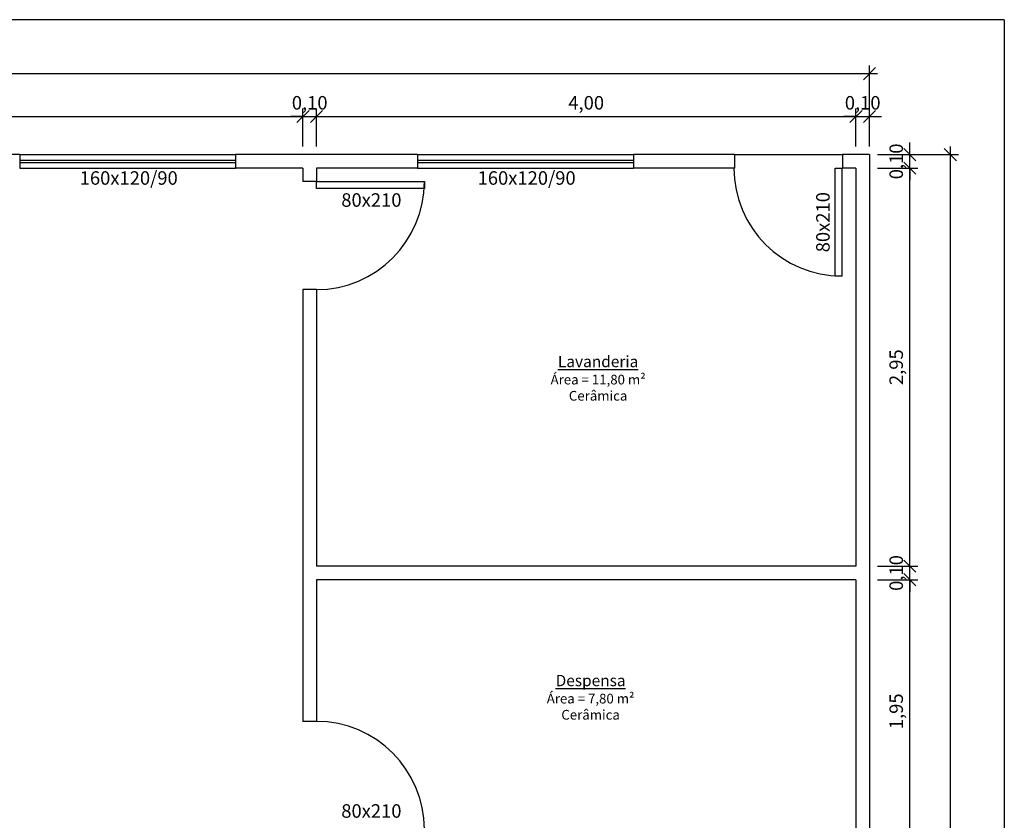
# Model space of a CAD drawing. Units: millimetres. Extents: x -150 to 65, y -252 to -74.
# Drawn here: x -117 to -110, y -154 to -148 of the extents above; entities that cross this region are included whole.
import ezdxf

# ---------------------------------------------------------------- set-up
doc = ezdxf.new("R2010")
doc.units = ezdxf.units.MM
doc.header["$LTSCALE"] = 0.8
doc.header["$PDMODE"] = 32
doc.linetypes.add('HIDDEN', pattern=[9.525, 6.35, -3.175])
for name, color, linetype in [('arestas', 16, 'Continuous'), ('ARESTAS_HIDEN', 25, 'HIDDEN'), ('cotas', 1, 'Continuous'), ('madeira', 6, 'Continuous'), ('nome_pecas', 94, 'Continuous'), ('paredes', 3, 'Continuous'), ('portas_janelas', 8, 'Continuous'), ('Texto01', 7, 'Continuous')]:
    doc.layers.add(name, color=color, linetype=linetype)
doc.styles.add('padrao_leandro', font='ARIALUNI.TTF', dxfattribs={"height": 0.12})
doc.dimstyles.new('padrao_leandro', dxfattribs={"dimtxt": 0.1, "dimasz": 0.09, "dimexe": 0.06, "dimexo": 0.06, "dimgap": 0.03, "dimtad": 1, "dimzin": 1, "dimtxsty": 'Standard', "dimblk": 'OBLIQUE', "dimcen": 2.5, "dimdle": 0.06, "dimclrd": 256, "dimclre": 256, "dimclrt": 256, "dimadec": 0, "dimazin": 0, "dimtfac": 1, "dimtix": 1, "dimtmove": 0, "dimatfit": 3, "dimfxl": 0, "dimlwd": -1, "dimlwe": -1, "dimarcsym": 0})

# ---------------------------------------------------------------- blocks, each defined once
blk = doc.blocks.new('_Oblique')
at = {"layer": 'nome_pecas', "color": 0, "lineweight": -2}
blk.add_line((-0.5, -0.5), (0.5, 0.5), dxfattribs=at)
blk = doc.blocks.new('*D59')
at = {"layer": 'cotas'}
for p, q in [((-110.7557, -152.2758), (-110.4558, -152.2758)), ((-110.5158, -154.2858), (-110.5158, -152.2158)), ((-110.7557, -154.2258), (-110.4558, -154.2258))]:
    blk.add_line(p, q, dxfattribs=at)
at = {"layer": 'Defpoints', "color": 0}
for p in [(-110.8157, -152.2758), (-110.5158, -152.2758), (-110.8157, -154.2258)]:
    blk.add_point(p, dxfattribs=at)
at = {"layer": 'cotas', "xscale": 0.09, "yscale": 0.09, "zscale": 0.09}
for p, rotation in [((-110.5158, -152.2758), 90), ((-110.5158, -154.2258), 270)]:
    blk.add_blockref('_Oblique', p, dxfattribs=dict(at, rotation=rotation))
at = {"layer": 'cotas', "insert": (-110.6042, -153.2508), "char_height": 0.1, "attachment_point": 5, "rotation": 90}
blk.add_mtext('1,95', dxfattribs=at)
blk = doc.blocks.new('*D60')
at = {"layer": 'cotas'}
for p, q in [((-110.5158, -152.1758), (-110.5158, -152.0858)), ((-110.7557, -152.1758), (-110.4558, -152.1758)), ((-110.5158, -152.2758), (-110.5158, -152.1758)), ((-110.7557, -152.2758), (-110.4558, -152.2758)), ((-110.5158, -152.2758), (-110.5158, -152.3658))]:
    blk.add_line(p, q, dxfattribs=at)
at = {"layer": 'Defpoints', "color": 0}
for p in [(-110.8157, -152.1758), (-110.5158, -152.1758), (-110.8157, -152.2758)]:
    blk.add_point(p, dxfattribs=at)
at = {"layer": 'cotas', "xscale": 0.09, "yscale": 0.09, "zscale": 0.09}
for p, rotation in [((-110.5158, -152.1758), 270), ((-110.5158, -152.2758), 90)]:
    blk.add_blockref('_Oblique', p, dxfattribs=dict(at, rotation=rotation))
at = {"layer": 'cotas', "insert": (-110.6042, -152.2258), "char_height": 0.1, "attachment_point": 5, "rotation": 90}
blk.add_mtext('0,10', dxfattribs=at)
blk = doc.blocks.new('*D61')
at = {"layer": 'cotas'}
for p, q in [((-110.5158, -152.2358), (-110.5158, -149.1658)), ((-110.7557, -149.2258), (-110.4558, -149.2258)), ((-110.7557, -152.1758), (-110.4558, -152.1758))]:
    blk.add_line(p, q, dxfattribs=at)
at = {"layer": 'Defpoints', "color": 0}
for p in [(-110.8157, -149.2258), (-110.5158, -149.2258), (-110.8157, -152.1758)]:
    blk.add_point(p, dxfattribs=at)
at = {"layer": 'cotas', "xscale": 0.09, "yscale": 0.09, "zscale": 0.09}
for p, rotation in [((-110.5158, -149.2258), 90), ((-110.5158, -152.1758), 270)]:
    blk.add_blockref('_Oblique', p, dxfattribs=dict(at, rotation=rotation))
at = {"layer": 'cotas', "insert": (-110.6042, -150.7008), "char_height": 0.1, "attachment_point": 5, "rotation": 90}
blk.add_mtext('2,95', dxfattribs=at)
blk = doc.blocks.new('*D104')
at = {"layer": 'cotas'}
for p, q in [((-110.5158, -149.1258), (-110.5158, -149.0358)), ((-110.7557, -149.1258), (-110.4558, -149.1258)), ((-110.5158, -149.2258), (-110.5158, -149.1258)), ((-110.7557, -149.2258), (-110.4558, -149.2258)), ((-110.5158, -149.2258), (-110.5158, -149.3158))]:
    blk.add_line(p, q, dxfattribs=at)
at = {"layer": 'Defpoints', "color": 0}
for p in [(-110.8157, -149.1258), (-110.5158, -149.1258), (-110.8157, -149.2258)]:
    blk.add_point(p, dxfattribs=at)
at = {"layer": 'cotas', "xscale": 0.09, "yscale": 0.09, "zscale": 0.09}
for p, rotation in [((-110.5158, -149.1258), 270), ((-110.5158, -149.2258), 90)]:
    blk.add_blockref('_Oblique', p, dxfattribs=dict(at, rotation=rotation))
at = {"layer": 'cotas', "insert": (-110.6042, -149.1758), "char_height": 0.1, "attachment_point": 5, "rotation": 90}
blk.add_mtext('0,10', dxfattribs=at)
blk = doc.blocks.new('*D62')
at = {"layer": 'cotas'}
for p, q in [((-110.2158, -160.5858), (-110.2158, -149.0658)), ((-110.7557, -149.1258), (-110.1558, -149.1258)), ((-110.7557, -160.5258), (-110.1558, -160.5258))]:
    blk.add_line(p, q, dxfattribs=at)
at = {"layer": 'Defpoints', "color": 0}
for p in [(-110.8157, -149.1258), (-110.2158, -149.1258), (-110.8157, -160.5258)]:
    blk.add_point(p, dxfattribs=at)
at = {"layer": 'cotas', "xscale": 0.09, "yscale": 0.09, "zscale": 0.09}
for p, rotation in [((-110.2158, -149.1258), 90), ((-110.2158, -160.5258), 270)]:
    blk.add_blockref('_Oblique', p, dxfattribs=dict(at, rotation=rotation))
at = {"layer": 'cotas', "insert": (-110.3042, -154.8258), "char_height": 0.1, "attachment_point": 5, "rotation": 90}
blk.add_mtext('11,40', dxfattribs=at)
blk = doc.blocks.new('*D63')
at = {"layer": 'cotas'}
for p, q in [((-120.6757, -148.8428), (-114.9557, -148.8428)), ((-120.6157, -149.0658), (-120.6157, -148.7828)), ((-115.0157, -149.0658), (-115.0157, -148.7828))]:
    blk.add_line(p, q, dxfattribs=at)
at = {"layer": 'Defpoints', "color": 0}
for p in [(-115.0157, -148.8428), (-120.6157, -149.1258), (-115.0157, -149.1258)]:
    blk.add_point(p, dxfattribs=at)
at = {"layer": 'cotas', "xscale": 0.09, "yscale": 0.09, "zscale": 0.09, "rotation": 180}
blk.add_blockref('_Oblique', (-120.6157, -148.8428), dxfattribs=at)
at = {"layer": 'cotas', "xscale": 0.09, "yscale": 0.09, "zscale": 0.09}
blk.add_blockref('_Oblique', (-115.0157, -148.8428), dxfattribs=at)
at = {"layer": 'cotas', "insert": (-117.8157, -148.7545), "char_height": 0.1, "attachment_point": 5}
blk.add_mtext('5,60', dxfattribs=at)
blk = doc.blocks.new('*D64')
at = {"layer": 'cotas'}
for p, q in [((-115.0157, -148.8428), (-115.1057, -148.8428)), ((-115.0157, -149.0658), (-115.0157, -148.7828)), ((-115.0157, -148.8428), (-114.9157, -148.8428)), ((-114.9157, -149.0658), (-114.9157, -148.7828)), ((-114.9157, -148.8428), (-114.8257, -148.8428))]:
    blk.add_line(p, q, dxfattribs=at)
at = {"layer": 'Defpoints', "color": 0}
for p in [(-114.9157, -148.8428), (-115.0157, -149.1258), (-114.9157, -149.1258)]:
    blk.add_point(p, dxfattribs=at)
at = {"layer": 'cotas', "xscale": 0.09, "yscale": 0.09, "zscale": 0.09}
blk.add_blockref('_Oblique', (-115.0157, -148.8428), dxfattribs=at)
at = {"layer": 'cotas', "xscale": 0.09, "yscale": 0.09, "zscale": 0.09, "rotation": 180}
blk.add_blockref('_Oblique', (-114.9157, -148.8428), dxfattribs=at)
at = {"layer": 'cotas', "insert": (-114.9657, -148.7545), "char_height": 0.1, "attachment_point": 5}
blk.add_mtext('0,10', dxfattribs=at)
blk = doc.blocks.new('*D65')
at = {"layer": 'cotas'}
for p, q in [((-114.9757, -148.8428), (-110.8557, -148.8428)), ((-114.9157, -149.0658), (-114.9157, -148.7828)), ((-110.9157, -149.0658), (-110.9157, -148.7828))]:
    blk.add_line(p, q, dxfattribs=at)
at = {"layer": 'Defpoints', "color": 0}
for p in [(-110.9157, -148.8428), (-114.9157, -149.1258), (-110.9157, -149.1258)]:
    blk.add_point(p, dxfattribs=at)
at = {"layer": 'cotas', "xscale": 0.09, "yscale": 0.09, "zscale": 0.09, "rotation": 180}
blk.add_blockref('_Oblique', (-114.9157, -148.8428), dxfattribs=at)
at = {"layer": 'cotas', "xscale": 0.09, "yscale": 0.09, "zscale": 0.09}
blk.add_blockref('_Oblique', (-110.9157, -148.8428), dxfattribs=at)
at = {"layer": 'cotas', "insert": (-112.9157, -148.7545), "char_height": 0.1, "attachment_point": 5}
blk.add_mtext('4,00', dxfattribs=at)
blk = doc.blocks.new('*D66')
at = {"layer": 'cotas'}
for p, q in [((-110.9157, -148.8428), (-111.0057, -148.8428)), ((-110.9157, -149.0658), (-110.9157, -148.7828)), ((-110.9157, -148.8428), (-110.8157, -148.8428)), ((-110.8157, -149.0658), (-110.8157, -148.7828)), ((-110.8157, -148.8428), (-110.7257, -148.8428))]:
    blk.add_line(p, q, dxfattribs=at)
at = {"layer": 'Defpoints', "color": 0}
for p in [(-110.8157, -148.8428), (-110.9157, -149.1258), (-110.8157, -149.1258)]:
    blk.add_point(p, dxfattribs=at)
at = {"layer": 'cotas', "xscale": 0.09, "yscale": 0.09, "zscale": 0.09}
blk.add_blockref('_Oblique', (-110.9157, -148.8428), dxfattribs=at)
at = {"layer": 'cotas', "xscale": 0.09, "yscale": 0.09, "zscale": 0.09, "rotation": 180}
blk.add_blockref('_Oblique', (-110.8157, -148.8428), dxfattribs=at)
at = {"layer": 'cotas', "insert": (-110.8657, -148.7545), "char_height": 0.1, "attachment_point": 5}
blk.add_mtext('0,10', dxfattribs=at)
blk = doc.blocks.new('*D67')
at = {"layer": 'cotas'}
for p, q in [((-110.8157, -149.0658), (-110.8157, -148.4659)), ((-110.7557, -148.5259), (-127.5657, -148.5259))]:
    blk.add_line(p, q, dxfattribs=at)
at = {"layer": 'Defpoints', "color": 0}
for p in [(-127.5057, -148.5259), (-127.5057, -148.5259), (-110.8157, -149.1258)]:
    blk.add_point(p, dxfattribs=at)
at = {"layer": 'cotas', "xscale": 0.09, "yscale": 0.09, "zscale": 0.09, "rotation": 180}
blk.add_blockref('_Oblique', (-127.5057, -148.5259), dxfattribs=at)
at = {"layer": 'cotas', "xscale": 0.09, "yscale": 0.09, "zscale": 0.09}
blk.add_blockref('_Oblique', (-110.8157, -148.5259), dxfattribs=at)
at = {"layer": 'cotas', "insert": (-119.1607, -148.4376), "char_height": 0.1, "attachment_point": 5}
blk.add_mtext('16,69', dxfattribs=at)

msp = doc.modelspace()

# ---------------------------------------------------------------- linework, layer by layer
at = {"layer": 'arestas'}
for p, q in [((-117.1157, -149.1258), (-115.5157, -149.1258)), ((-114.1657, -149.1258), (-112.5657, -149.1258)), ((-111.8157, -149.1258), (-111.0157, -149.1258)), ((-117.1157, -149.2258), (-115.5157, -149.2258)), ((-114.1657, -149.2258), (-112.5657, -149.2258))]:
    msp.add_line(p, q, dxfattribs=at)
at = {"layer": 'ARESTAS_HIDEN'}
for centre, start, end in [((-111.0201, -149.2258), 180, 270), ((-111.0201, -149.2258), 180, 270), ((-114.9157, -149.3258), 270, 0), ((-114.9157, -154.1258), 0, 90)]:
    msp.add_arc(centre, 0.8, start, end, dxfattribs=at)
at = {"layer": 'madeira'}
for p, q in [((-117.1157, -149.1658), (-115.5157, -149.1658)), ((-115.5157, -149.1858), (-117.1157, -149.1858)), ((-114.1657, -149.1658), (-112.5657, -149.1658)), ((-112.5657, -149.1858), (-114.1657, -149.1858))]:
    msp.add_line(p, q, dxfattribs=at)
at = {"layer": 'paredes'}
for p, q in [((-109.8157, -148.1258), (-126.5057, -148.1258)), ((-109.8157, -148.1258), (-109.8157, -161.5258)), ((-117.1157, -149.1258), (-118.5157, -149.1258)), ((-117.1157, -149.1258), (-117.1157, -149.2258)), ((-114.1657, -149.1258), (-115.5157, -149.1258)), ((-115.5157, -149.1258), (-115.5157, -149.2258)), ((-114.1657, -149.1258), (-114.1657, -149.2258)), ((-111.8157, -149.1258), (-112.5657, -149.1258)), ((-112.5657, -149.1258), (-112.5657, -149.2258)), ((-111.8157, -149.1258), (-111.8157, -149.2258)), ((-111.0157, -149.1258), (-111.0157, -149.2258)), ((-110.8157, -149.1258), (-111.0157, -149.1258)), ((-110.8157, -149.1258), (-110.8157, -154.3258)), ((-115.0157, -149.2258), (-115.5157, -149.2258)), ((-115.0157, -149.2258), (-115.0157, -149.3258)), ((-114.9157, -149.2258), (-114.9157, -149.3258)), ((-114.1657, -149.2258), (-114.9157, -149.2258)), ((-111.8157, -149.2258), (-112.5657, -149.2258)), ((-110.9157, -149.2258), (-111.0157, -149.2258)), ((-110.9157, -149.2258), (-110.9157, -152.1758)), ((-114.9157, -149.3258), (-115.0157, -149.3258)), ((-115.0157, -150.1258), (-115.0157, -153.3258)), ((-114.9157, -150.1258), (-115.0157, -150.1258)), ((-114.9157, -150.1258), (-114.9157, -152.1758)), ((-110.9157, -152.1758), (-114.9157, -152.1758)), ((-114.9157, -152.2758), (-114.9157, -153.3258)), ((-110.9157, -152.2758), (-114.9157, -152.2758)), ((-110.9157, -152.2758), (-110.9157, -154.2258)), ((-114.9157, -153.3258), (-115.0157, -153.3258))]:
    msp.add_line(p, q, dxfattribs=at)
at = {"layer": 'portas_janelas'}
for points in [[(-111.0201, -149.2258), (-111.0201, -150.0258), (-111.0701, -150.0258), (-111.0701, -149.2258)], [(-111.0201, -149.2258), (-111.0201, -150.0258), (-111.0701, -150.0258), (-111.0701, -149.2258)], [(-114.9157, -149.3258), (-114.1157, -149.3258), (-114.1157, -149.3758), (-114.9157, -149.3758)]]:
    msp.add_lwpolyline(points, close=True, dxfattribs=at)

# ---------------------------------------------------------------- texts
at = {"layer": 'portas_janelas', "char_height": 0.1, "attachment_point": 5}
for insert in [(-116.3073, -149.2988), (-113.3573, -149.2988)]:
    msp.add_mtext('{\\fArial Unicode MS|b0|i0|c0|p34;160x120/90}', dxfattribs=dict(at, insert=insert))
at = {"layer": 'portas_janelas', "char_height": 0.1, "width": 13.66887, "attachment_point": 5}
for insert in [(-114.5082, -149.462), (-114.5082, -153.9896)]:
    msp.add_mtext('{\\f@Arial Unicode MS|b0|i0|c0|p34;80x210}', dxfattribs=dict(at, insert=insert))
at = {"layer": 'portas_janelas', "insert": (-111.1607, -149.6263), "char_height": 0.1, "width": 13.66887, "attachment_point": 5, "rotation": 90}
msp.add_mtext('{\\f@Arial Unicode MS|b0|i0|c0|p34;80x210}', dxfattribs=at)
msp.add_mtext('{\\f@Arial Unicode MS|b0|i0|c0|p34;80x210}', dxfattribs=at)
at = {"layer": 'Texto01', "char_height": 0.06, "width": 3.296473, "attachment_point": 8, "style": 'padrao_leandro'}
for s, insert in [('{\\f@Arial Unicode MS|b0|i0|c0|p34;\\H1.4x;\\LLavanderia\\P\\H0.8572x;\\lÁrea = 11,80 m²\\PCerâmica}', (-112.8272, -150.9488)), ('{\\f@Arial Unicode MS|b0|i0|c0|p34;\\H1.4x;\\LDespensa\\P\\H0.8572x;\\lÁrea = 7,80 m²\\PCerâmica}', (-112.883, -153.3128))]:
    msp.add_mtext(s, dxfattribs=dict(at, insert=insert))

# ---------------------------------------------------------------- dimensions: what is measured, and where the dimension line sits
at = {"layer": 'cotas'}
dim = msp.add_linear_dim(base=(-127.5057, -148.5259), p1=(-110.8157, -149.1258), p2=(-127.5057, -148.5259), dimstyle='padrao_leandro', dxfattribs=at)
dim.commit()
dim.dimension.update_dxf_attribs({"geometry": '*D67', "text_midpoint": (-119.1607, -148.4376)})
for base, p1, p2, picture, middle in [((-115.0157, -148.8428), (-120.6157, -149.1258), (-115.0157, -149.1258), '*D63', (-117.8157, -148.7545)), ((-114.9157, -148.8428), (-115.0157, -149.1258), (-114.9157, -149.1258), '*D64', (-114.9657, -148.7545)), ((-110.9157, -148.8428), (-114.9157, -149.1258), (-110.9157, -149.1258), '*D65', (-112.9157, -148.7545)), ((-110.8157, -148.8428), (-110.9157, -149.1258), (-110.8157, -149.1258), '*D66', (-110.8657, -148.7545))]:
    dim = msp.add_linear_dim(base=base, p1=p1, p2=p2, dimstyle='padrao_leandro', override={"dimtmove": 1}, dxfattribs=at)
    dim.commit()
    dim.dimension.update_dxf_attribs({"geometry": picture, "text_midpoint": middle})
for base, p1, p2, picture, middle in [((-110.5158, -149.1258), (-110.8157, -149.2258), (-110.8157, -149.1258), '*D104', (-110.6042, -149.1758)), ((-110.5158, -149.2258), (-110.8157, -152.1758), (-110.8157, -149.2258), '*D61', (-110.6042, -150.7008)), ((-110.5158, -152.1758), (-110.8157, -152.2758), (-110.8157, -152.1758), '*D60', (-110.6042, -152.2258)), ((-110.5158, -152.2758), (-110.8157, -154.2258), (-110.8157, -152.2758), '*D59', (-110.6042, -153.2508))]:
    dim = msp.add_linear_dim(base=base, p1=p1, p2=p2, angle=90, dimstyle='padrao_leandro', override={"dimtmove": 1}, dxfattribs=at)
    dim.commit()
    dim.dimension.update_dxf_attribs({"geometry": picture, "text_midpoint": middle})
dim = msp.add_linear_dim(base=(-110.2158, -149.1258), p1=(-110.8157, -160.5258), p2=(-110.8157, -149.1258), angle=90, dimstyle='padrao_leandro', dxfattribs=at)
dim.commit()
dim.dimension.update_dxf_attribs({"geometry": '*D62', "text_midpoint": (-110.3042, -154.8258)})

doc.saveas('drawing.dxf')
